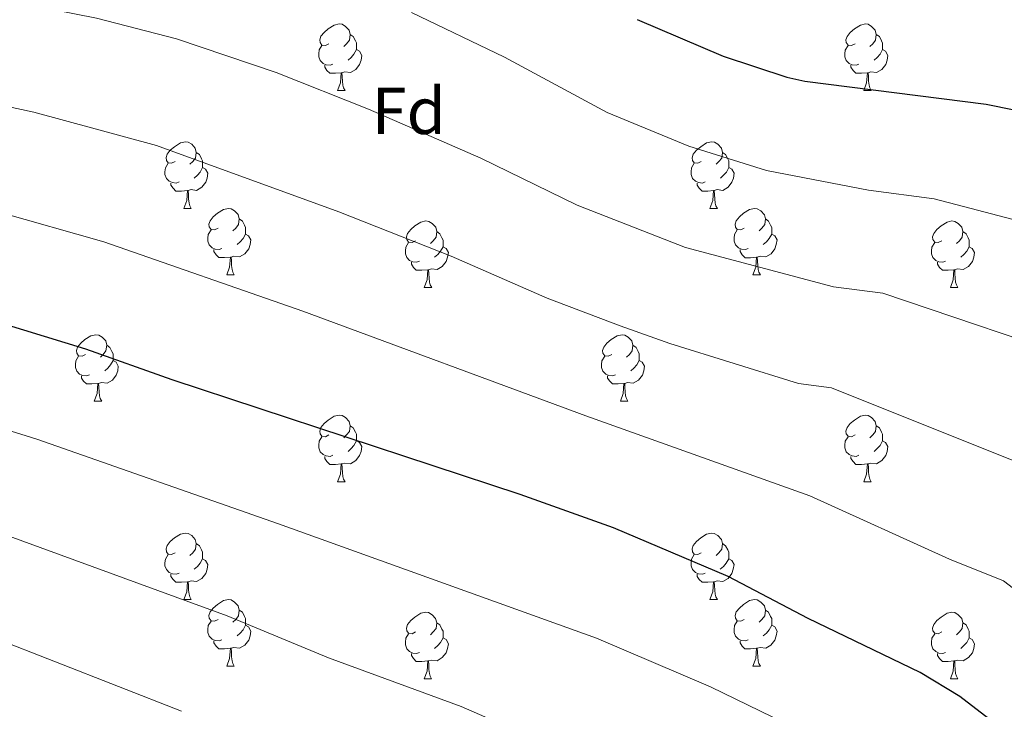
# Model space of a CAD drawing. Units: metres. Extents: x 562309 to 566791, y 4719065 to 4722076.
# Drawn here: x 564702 to 564851, y 4721575 to 4721679 of the extents above; entities that cross this region are included whole.
import ezdxf
from ezdxf.enums import TextEntityAlignment as Align

# ---------------------------------------------------------------- set-up
doc = ezdxf.new("R2010")
doc.units = ezdxf.units.M
doc.header["$MEASUREMENT"] = 0
for name, color, linetype, lineweight in [('Level 36', 19, 'Continuous', 40), ('Level 37', 92, 'Continuous', 0), ('Level 4', 36, 'Continuous', 30), ('Level 5', 36, 'Continuous', 0)]:
    doc.layers.add(name, color=color, linetype=linetype, lineweight=lineweight)
doc.styles.add('Arial', font='ARIAL.TTF', dxfattribs={"height": 0.2})

msp = doc.modelspace()

# ---------------------------------------------------------------- linework, layer by layer
at = {"layer": 'Level 36', "color": 92, "linetype": 'Continuous', "lineweight": 0}
for points in [[(564748.82, 4721675.43, 0.01), (564748.29, 4721675.16, 0.01), (564747.76, 4721675.22, 0.01), (564747.5, 4721675.59, 0.01), (564747.44, 4721676.02, 0.01), (564747.6, 4721676.54, 0.01), (564748.08, 4721677.13, 0.01), (564748.72, 4721677.66, 0.01), (564749.62, 4721678.24, 0.01), (564750.36, 4721678.4, 0.01), (564750.79, 4721678.35, 0.01), (564751.32, 4721678.04, 0.01), (564751.85, 4721677.45, 0.01), (564752.01, 4721676.81, 0.01), (564751.9, 4721675.96, 0.01), (564751.47, 4721675.43, 0.01), (564751.05, 4721675, 0.01)], [(564828.15, 4721675.43, 0.01), (564827.62, 4721675.16, 0.01), (564827.09, 4721675.22, 0.01), (564826.82, 4721675.59, 0.01), (564826.77, 4721676.01, 0.01), (564826.93, 4721676.53, 0.01), (564827.41, 4721677.13, 0.01), (564828.04, 4721677.66, 0.01), (564828.94, 4721678.24, 0.01), (564829.69, 4721678.4, 0.01), (564830.12, 4721678.35, 0.01), (564830.64, 4721678.03, 0.01), (564831.18, 4721677.45, 0.01), (564831.34, 4721676.81, 0.01), (564831.22, 4721675.96, 0.01), (564830.8, 4721675.43, 0.01), (564830.38, 4721675, 0.01)], [(564752.01, 4721676.81, 0.01), (564752.48, 4721676.5, 0.01), (564752.8, 4721675.86, 0.01), (564752.96, 4721675.54, 0.01), (564752.96, 4721674.96, 0.01), (564752.96, 4721674.53, 0.01), (564752.59, 4721673.84, 0.01), (564752.17, 4721673.36, 0.01), (564751.69, 4721672.94, 0.01)], [(564831.34, 4721676.81, 0.01), (564831.81, 4721676.49, 0.01), (564832.12, 4721675.85, 0.01), (564832.28, 4721675.53, 0.01), (564832.28, 4721674.95, 0.01), (564832.28, 4721674.53, 0.01), (564831.91, 4721673.84, 0.01), (564831.49, 4721673.36, 0.01), (564831.01, 4721672.94, 0.01)], [(564749.41, 4721672.35, 0.01), (564748.98, 4721672.19, 0.01), (564748.4, 4721672.25, 0.01), (564747.92, 4721672.46, 0.01), (564747.5, 4721672.88, 0.01), (564747.28, 4721673.47, 0.01), (564747.28, 4721673.89, 0.01), (564747.34, 4721674.48, 0.01), (564747.76, 4721675.16, 0.01)], [(564752.96, 4721674.53, 0.01), (564753.41, 4721674.28, 0.01), (564753.76, 4721673.66, 0.01), (564753.65, 4721672.94, 0.01), (564753.44, 4721672.3, 0.01), (564752.85, 4721671.56, 0.01), (564752.06, 4721671.08, 0.01), (564751.21, 4721671.18, 0.01), (564750.78, 4721671.06, 0.01)], [(564828.73, 4721672.35, 0.01), (564828.31, 4721672.19, 0.01), (564827.72, 4721672.25, 0.01), (564827.25, 4721672.46, 0.01), (564826.82, 4721672.88, 0.01), (564826.61, 4721673.47, 0.01), (564826.61, 4721673.89, 0.01), (564826.66, 4721674.47, 0.01), (564827.09, 4721675.16, 0.01)], [(564832.28, 4721674.53, 0.01), (564832.74, 4721674.28, 0.01), (564833.08, 4721673.66, 0.01), (564832.97, 4721672.94, 0.01), (564832.76, 4721672.3, 0.01), (564832.18, 4721671.56, 0.01), (564831.38, 4721671.08, 0.01), (564830.53, 4721671.18, 0.01), (564830.1, 4721671.05, 0.01)], [(564750.67, 4721671.06, 0.01), (564749.78, 4721670.97, 0.01), (564748.93, 4721670.97, 0.01), (564748.51, 4721671.4, 0.01), (564748.19, 4721671.88, 0.01), (564748.19, 4721672.19, 0.01)], [(564750.12, 4721668.37, 0.01), (564750.56, 4721669.53, 0.01), (564750.67, 4721671.06, 0.01), (564750.78, 4721671.06, 0.01), (564750.81, 4721670.47, 0.01), (564750.85, 4721669.78, 0.01), (564750.92, 4721669.17, 0.01), (564751.03, 4721668.77, 0.01), (564751.25, 4721668.37, 0.01)], [(564829.99, 4721671.05, 0.01), (564829.1, 4721670.97, 0.01), (564828.26, 4721670.97, 0.01), (564827.83, 4721671.4, 0.01), (564827.51, 4721671.87, 0.01), (564827.51, 4721672.19, 0.01)], [(564829.45, 4721668.37, 0.01), (564829.88, 4721669.53, 0.01), (564829.99, 4721671.05, 0.01), (564830.1, 4721671.05, 0.01), (564830.14, 4721670.47, 0.01), (564830.17, 4721669.78, 0.01), (564830.24, 4721669.17, 0.01), (564830.36, 4721668.77, 0.01), (564830.57, 4721668.37, 0.01)], [(564750.12, 4721668.37, 0.01), (564751.25, 4721668.37, 0.01)], [(564829.45, 4721668.37, 0.01), (564830.57, 4721668.37, 0.01)], [(564725.63, 4721657.66, 0.01), (564725.1, 4721657.4, 0.01), (564724.57, 4721657.45, 0.01), (564724.31, 4721657.82, 0.01), (564724.25, 4721658.25, 0.01), (564724.41, 4721658.77, 0.01), (564724.89, 4721659.36, 0.01), (564725.53, 4721659.89, 0.01), (564726.43, 4721660.48, 0.01), (564727.17, 4721660.64, 0.01), (564727.6, 4721660.58, 0.01), (564728.13, 4721660.27, 0.01), (564728.66, 4721659.68, 0.01), (564728.82, 4721659.04, 0.01), (564728.71, 4721658.19, 0.01), (564728.28, 4721657.66, 0.01), (564727.86, 4721657.24, 0.01)], [(564804.96, 4721657.66, 0.01), (564804.43, 4721657.4, 0.01), (564803.9, 4721657.45, 0.01), (564803.64, 4721657.82, 0.01), (564803.58, 4721658.24, 0.01), (564803.74, 4721658.76, 0.01), (564804.22, 4721659.36, 0.01), (564804.86, 4721659.89, 0.01), (564805.76, 4721660.48, 0.01), (564806.5, 4721660.64, 0.01), (564806.93, 4721660.58, 0.01), (564807.46, 4721660.26, 0.01), (564807.99, 4721659.68, 0.01), (564808.15, 4721659.04, 0.01), (564808.04, 4721658.19, 0.01), (564807.61, 4721657.66, 0.01), (564807.19, 4721657.24, 0.01)], [(564728.82, 4721659.04, 0.01), (564729.29, 4721658.73, 0.01), (564729.61, 4721658.09, 0.01), (564729.77, 4721657.77, 0.01), (564729.77, 4721657.19, 0.01), (564729.77, 4721656.76, 0.01), (564729.4, 4721656.07, 0.01), (564728.98, 4721655.59, 0.01), (564728.5, 4721655.17, 0.01)], [(564808.15, 4721659.04, 0.01), (564808.62, 4721658.72, 0.01), (564808.94, 4721658.08, 0.01), (564809.1, 4721657.76, 0.01), (564809.1, 4721657.18, 0.01), (564809.1, 4721656.76, 0.01), (564808.73, 4721656.07, 0.01), (564808.31, 4721655.59, 0.01), (564807.83, 4721655.17, 0.01)], [(564726.22, 4721654.58, 0.01), (564725.79, 4721654.42, 0.01), (564725.21, 4721654.48, 0.01), (564724.73, 4721654.69, 0.01), (564724.31, 4721655.12, 0.01), (564724.09, 4721655.7, 0.01), (564724.09, 4721656.12, 0.01), (564724.15, 4721656.71, 0.01), (564724.57, 4721657.4, 0.01)], [(564729.77, 4721656.76, 0.01), (564730.22, 4721656.51, 0.01), (564730.57, 4721655.9, 0.01), (564730.46, 4721655.17, 0.01), (564730.25, 4721654.53, 0.01), (564729.66, 4721653.79, 0.01), (564728.87, 4721653.31, 0.01), (564728.02, 4721653.42, 0.01), (564727.59, 4721653.29, 0.01)], [(564805.55, 4721654.58, 0.01), (564805.12, 4721654.42, 0.01), (564804.54, 4721654.48, 0.01), (564804.06, 4721654.69, 0.01), (564803.64, 4721655.12, 0.01), (564803.42, 4721655.7, 0.01), (564803.42, 4721656.12, 0.01), (564803.48, 4721656.7, 0.01), (564803.9, 4721657.4, 0.01)], [(564809.1, 4721656.76, 0.01), (564809.55, 4721656.51, 0.01), (564809.9, 4721655.9, 0.01), (564809.79, 4721655.17, 0.01), (564809.58, 4721654.53, 0.01), (564808.99, 4721653.79, 0.01), (564808.2, 4721653.31, 0.01), (564807.35, 4721653.42, 0.01), (564806.92, 4721653.28, 0.01)], [(564727.48, 4721653.29, 0.01), (564726.59, 4721653.2, 0.01), (564725.74, 4721653.2, 0.01), (564725.32, 4721653.63, 0.01), (564725, 4721654.11, 0.01), (564725, 4721654.42, 0.01)], [(564726.93, 4721650.6, 0.01), (564727.37, 4721651.76, 0.01), (564727.48, 4721653.29, 0.01), (564727.59, 4721653.29, 0.01), (564727.62, 4721652.7, 0.01), (564727.66, 4721652.02, 0.01), (564727.73, 4721651.4, 0.01), (564727.84, 4721651, 0.01), (564728.06, 4721650.6, 0.01)], [(564806.81, 4721653.28, 0.01), (564805.92, 4721653.2, 0.01), (564805.07, 4721653.2, 0.01), (564804.65, 4721653.63, 0.01), (564804.33, 4721654.1, 0.01), (564804.33, 4721654.42, 0.01)], [(564806.26, 4721650.6, 0.01), (564806.7, 4721651.76, 0.01), (564806.81, 4721653.28, 0.01), (564806.92, 4721653.28, 0.01), (564806.95, 4721652.7, 0.01), (564806.99, 4721652.02, 0.01), (564807.06, 4721651.4, 0.01), (564807.17, 4721651, 0.01), (564807.39, 4721650.6, 0.01)], [(564726.93, 4721650.6, 0.01), (564728.06, 4721650.6, 0.01)], [(564732.11, 4721647.63, 0.01), (564731.58, 4721647.36, 0.01), (564731.05, 4721647.42, 0.01), (564730.78, 4721647.79, 0.01), (564730.73, 4721648.21, 0.01), (564730.89, 4721648.73, 0.01), (564731.37, 4721649.33, 0.01), (564732, 4721649.86, 0.01), (564732.9, 4721650.44, 0.01), (564733.65, 4721650.6, 0.01), (564734.07, 4721650.55, 0.01), (564734.6, 4721650.23, 0.01), (564735.13, 4721649.65, 0.01), (564735.29, 4721649.01, 0.01), (564735.18, 4721648.16, 0.01), (564734.76, 4721647.63, 0.01), (564734.34, 4721647.2, 0.01)], [(564806.26, 4721650.6, 0.01), (564807.39, 4721650.6, 0.01)], [(564811.44, 4721647.62, 0.01), (564810.91, 4721647.36, 0.01), (564810.38, 4721647.42, 0.01), (564810.11, 4721647.78, 0.01), (564810.06, 4721648.21, 0.01), (564810.22, 4721648.73, 0.01), (564810.7, 4721649.32, 0.01), (564811.33, 4721649.86, 0.01), (564812.23, 4721650.44, 0.01), (564812.98, 4721650.6, 0.01), (564813.4, 4721650.54, 0.01), (564813.93, 4721650.23, 0.01), (564814.46, 4721649.64, 0.01), (564814.62, 4721649, 0.01), (564814.51, 4721648.16, 0.01), (564814.09, 4721647.62, 0.01), (564813.67, 4721647.2, 0.01)], [(564735.29, 4721649.01, 0.01), (564735.77, 4721648.69, 0.01), (564736.08, 4721648.05, 0.01), (564736.24, 4721647.73, 0.01), (564736.24, 4721647.15, 0.01), (564736.24, 4721646.73, 0.01), (564735.87, 4721646.04, 0.01), (564735.45, 4721645.56, 0.01), (564734.97, 4721645.14, 0.01)], [(564761.88, 4721645.72, 0.01), (564761.35, 4721645.46, 0.01), (564760.82, 4721645.51, 0.01), (564760.56, 4721645.88, 0.01), (564760.5, 4721646.3, 0.01), (564760.66, 4721646.82, 0.01), (564761.14, 4721647.42, 0.01), (564761.78, 4721647.95, 0.01), (564762.68, 4721648.54, 0.01), (564763.42, 4721648.7, 0.01), (564763.85, 4721648.64, 0.01), (564764.38, 4721648.32, 0.01), (564764.91, 4721647.74, 0.01), (564765.07, 4721647.1, 0.01), (564764.96, 4721646.25, 0.01), (564764.53, 4721645.72, 0.01), (564764.11, 4721645.3, 0.01)], [(564814.62, 4721649, 0.01), (564815.1, 4721648.69, 0.01), (564815.41, 4721648.05, 0.01), (564815.57, 4721647.73, 0.01), (564815.57, 4721647.15, 0.01), (564815.57, 4721646.72, 0.01), (564815.2, 4721646.04, 0.01), (564814.78, 4721645.56, 0.01), (564814.3, 4721645.14, 0.01)], [(564841.21, 4721645.72, 0.01), (564840.68, 4721645.46, 0.01), (564840.15, 4721645.51, 0.01), (564839.88, 4721645.88, 0.01), (564839.83, 4721646.3, 0.01), (564839.99, 4721646.82, 0.01), (564840.47, 4721647.42, 0.01), (564841.1, 4721647.95, 0.01), (564842, 4721648.54, 0.01), (564842.75, 4721648.7, 0.01), (564843.17, 4721648.64, 0.01), (564843.7, 4721648.32, 0.01), (564844.23, 4721647.74, 0.01), (564844.39, 4721647.1, 0.01), (564844.28, 4721646.25, 0.01), (564843.86, 4721645.72, 0.01), (564843.44, 4721645.3, 0.01)], [(564732.69, 4721644.55, 0.01), (564732.27, 4721644.39, 0.01), (564731.68, 4721644.45, 0.01), (564731.21, 4721644.66, 0.01), (564730.78, 4721645.08, 0.01), (564730.57, 4721645.67, 0.01), (564730.57, 4721646.09, 0.01), (564730.62, 4721646.67, 0.01), (564731.05, 4721647.36, 0.01)], [(564812.02, 4721644.54, 0.01), (564811.6, 4721644.38, 0.01), (564811.01, 4721644.44, 0.01), (564810.54, 4721644.66, 0.01), (564810.11, 4721645.08, 0.01), (564809.9, 4721645.66, 0.01), (564809.9, 4721646.08, 0.01), (564809.95, 4721646.67, 0.01), (564810.38, 4721647.36, 0.01)], [(564736.24, 4721646.73, 0.01), (564736.7, 4721646.48, 0.01), (564737.04, 4721645.86, 0.01), (564736.93, 4721645.14, 0.01), (564736.72, 4721644.5, 0.01), (564736.14, 4721643.76, 0.01), (564735.34, 4721643.28, 0.01), (564734.49, 4721643.38, 0.01), (564734.06, 4721643.25, 0.01)], [(564765.07, 4721647.1, 0.01), (564765.54, 4721646.78, 0.01), (564765.86, 4721646.14, 0.01), (564766.02, 4721645.82, 0.01), (564766.02, 4721645.24, 0.01), (564766.02, 4721644.82, 0.01), (564765.65, 4721644.13, 0.01), (564765.23, 4721643.65, 0.01), (564764.75, 4721643.23, 0.01)], [(564815.57, 4721646.72, 0.01), (564816.03, 4721646.48, 0.01), (564816.37, 4721645.86, 0.01), (564816.26, 4721645.14, 0.01), (564816.05, 4721644.5, 0.01), (564815.47, 4721643.76, 0.01), (564814.67, 4721643.28, 0.01), (564813.82, 4721643.38, 0.01), (564813.39, 4721643.25, 0.01)], [(564844.39, 4721647.1, 0.01), (564844.87, 4721646.78, 0.01), (564845.18, 4721646.14, 0.01), (564845.34, 4721645.82, 0.01), (564845.34, 4721645.24, 0.01), (564845.34, 4721644.82, 0.01), (564844.97, 4721644.13, 0.01), (564844.55, 4721643.65, 0.01), (564844.07, 4721643.23, 0.01)], [(564733.95, 4721643.25, 0.01), (564733.06, 4721643.17, 0.01), (564732.22, 4721643.17, 0.01), (564731.79, 4721643.6, 0.01), (564731.47, 4721644.07, 0.01), (564731.47, 4721644.39, 0.01)], [(564762.47, 4721642.64, 0.01), (564762.04, 4721642.48, 0.01), (564761.46, 4721642.54, 0.01), (564760.98, 4721642.75, 0.01), (564760.56, 4721643.18, 0.01), (564760.34, 4721643.76, 0.01), (564760.34, 4721644.18, 0.01), (564760.4, 4721644.76, 0.01), (564760.82, 4721645.46, 0.01)], [(564766.02, 4721644.82, 0.01), (564766.47, 4721644.57, 0.01), (564766.82, 4721643.96, 0.01), (564766.71, 4721643.23, 0.01), (564766.5, 4721642.59, 0.01), (564765.91, 4721641.85, 0.01), (564765.12, 4721641.37, 0.01), (564764.27, 4721641.48, 0.01), (564763.84, 4721641.34, 0.01)], [(564813.28, 4721643.25, 0.01), (564812.39, 4721643.16, 0.01), (564811.55, 4721643.16, 0.01), (564811.12, 4721643.6, 0.01), (564810.8, 4721644.07, 0.01), (564810.8, 4721644.38, 0.01)], [(564841.79, 4721642.64, 0.01), (564841.37, 4721642.48, 0.01), (564840.78, 4721642.54, 0.01), (564840.31, 4721642.75, 0.01), (564839.88, 4721643.18, 0.01), (564839.67, 4721643.76, 0.01), (564839.67, 4721644.18, 0.01), (564839.72, 4721644.76, 0.01), (564840.15, 4721645.46, 0.01)], [(564845.34, 4721644.82, 0.01), (564845.8, 4721644.57, 0.01), (564846.14, 4721643.96, 0.01), (564846.03, 4721643.23, 0.01), (564845.82, 4721642.59, 0.01), (564845.24, 4721641.85, 0.01), (564844.44, 4721641.37, 0.01), (564843.59, 4721641.48, 0.01), (564843.16, 4721641.34, 0.01)], [(564733.41, 4721640.57, 0.01), (564733.84, 4721641.73, 0.01), (564733.95, 4721643.25, 0.01), (564734.06, 4721643.25, 0.01), (564734.1, 4721642.67, 0.01), (564734.13, 4721641.98, 0.01), (564734.2, 4721641.37, 0.01), (564734.32, 4721640.97, 0.01), (564734.53, 4721640.57, 0.01)], [(564812.74, 4721640.56, 0.01), (564813.17, 4721641.72, 0.01), (564813.28, 4721643.25, 0.01), (564813.39, 4721643.25, 0.01), (564813.43, 4721642.66, 0.01), (564813.46, 4721641.98, 0.01), (564813.53, 4721641.36, 0.01), (564813.65, 4721640.96, 0.01), (564813.86, 4721640.56, 0.01)], [(564763.73, 4721641.34, 0.01), (564762.84, 4721641.26, 0.01), (564761.99, 4721641.26, 0.01), (564761.57, 4721641.69, 0.01), (564761.25, 4721642.16, 0.01), (564761.25, 4721642.48, 0.01)], [(564763.18, 4721638.66, 0.01), (564763.62, 4721639.82, 0.01), (564763.73, 4721641.34, 0.01), (564763.84, 4721641.34, 0.01), (564763.87, 4721640.76, 0.01), (564763.91, 4721640.08, 0.01), (564763.98, 4721639.46, 0.01), (564764.09, 4721639.06, 0.01), (564764.31, 4721638.66, 0.01)], [(564843.05, 4721641.34, 0.01), (564842.16, 4721641.26, 0.01), (564841.32, 4721641.26, 0.01), (564840.89, 4721641.69, 0.01), (564840.57, 4721642.16, 0.01), (564840.57, 4721642.48, 0.01)], [(564842.51, 4721638.66, 0.01), (564842.94, 4721639.82, 0.01), (564843.05, 4721641.34, 0.01), (564843.16, 4721641.34, 0.01), (564843.2, 4721640.76, 0.01), (564843.23, 4721640.08, 0.01), (564843.3, 4721639.46, 0.01), (564843.42, 4721639.06, 0.01), (564843.63, 4721638.66, 0.01)], [(564733.41, 4721640.57, 0.01), (564734.53, 4721640.57, 0.01)], [(564812.74, 4721640.56, 0.01), (564813.86, 4721640.56, 0.01)], [(564763.18, 4721638.66, 0.01), (564764.31, 4721638.66, 0.01)], [(564842.51, 4721638.66, 0.01), (564843.63, 4721638.66, 0.01)], [(564712.13, 4721628.58, 0.01), (564711.6, 4721628.31, 0.01), (564711.07, 4721628.37, 0.01), (564710.8, 4721628.74, 0.01), (564710.75, 4721629.16, 0.01), (564710.91, 4721629.68, 0.01), (564711.39, 4721630.28, 0.01), (564712.02, 4721630.81, 0.01), (564712.92, 4721631.39, 0.01), (564713.67, 4721631.55, 0.01), (564714.1, 4721631.5, 0.01), (564714.62, 4721631.18, 0.01), (564715.16, 4721630.6, 0.01), (564715.32, 4721629.96, 0.01), (564715.2, 4721629.11, 0.01), (564714.78, 4721628.58, 0.01), (564714.36, 4721628.15, 0.01)], [(564791.46, 4721628.58, 0.01), (564790.93, 4721628.31, 0.01), (564790.4, 4721628.37, 0.01), (564790.13, 4721628.74, 0.01), (564790.08, 4721629.16, 0.01), (564790.24, 4721629.68, 0.01), (564790.72, 4721630.28, 0.01), (564791.35, 4721630.81, 0.01), (564792.25, 4721631.39, 0.01), (564793, 4721631.55, 0.01), (564793.42, 4721631.5, 0.01), (564793.95, 4721631.18, 0.01), (564794.48, 4721630.6, 0.01), (564794.64, 4721629.96, 0.01), (564794.53, 4721629.11, 0.01), (564794.11, 4721628.58, 0.01), (564793.69, 4721628.15, 0.01)], [(564715.32, 4721629.96, 0.01), (564715.79, 4721629.64, 0.01), (564716.1, 4721629, 0.01), (564716.26, 4721628.68, 0.01), (564716.26, 4721628.1, 0.01), (564716.26, 4721627.68, 0.01), (564715.9, 4721626.99, 0.01), (564715.48, 4721626.51, 0.01), (564715, 4721626.09, 0.01)], [(564794.64, 4721629.96, 0.01), (564795.12, 4721629.64, 0.01), (564795.43, 4721629, 0.01), (564795.59, 4721628.68, 0.01), (564795.59, 4721628.1, 0.01), (564795.59, 4721627.68, 0.01), (564795.22, 4721626.99, 0.01), (564794.8, 4721626.51, 0.01), (564794.32, 4721626.09, 0.01)], [(564712.72, 4721625.5, 0.01), (564712.29, 4721625.34, 0.01), (564711.7, 4721625.4, 0.01), (564711.23, 4721625.61, 0.01), (564710.8, 4721626.03, 0.01), (564710.59, 4721626.62, 0.01), (564710.59, 4721627.04, 0.01), (564710.64, 4721627.62, 0.01), (564711.07, 4721628.31, 0.01)], [(564792.04, 4721625.5, 0.01), (564791.62, 4721625.34, 0.01), (564791.03, 4721625.4, 0.01), (564790.56, 4721625.61, 0.01), (564790.13, 4721626.03, 0.01), (564789.92, 4721626.62, 0.01), (564789.92, 4721627.04, 0.01), (564789.97, 4721627.62, 0.01), (564790.4, 4721628.31, 0.01)], [(564716.26, 4721627.68, 0.01), (564716.72, 4721627.43, 0.01), (564717.06, 4721626.81, 0.01), (564716.96, 4721626.09, 0.01), (564716.74, 4721625.45, 0.01), (564716.16, 4721624.71, 0.01), (564715.36, 4721624.23, 0.01), (564714.52, 4721624.33, 0.01), (564714.08, 4721624.2, 0.01)], [(564795.59, 4721627.68, 0.01), (564796.05, 4721627.43, 0.01), (564796.39, 4721626.81, 0.01), (564796.28, 4721626.09, 0.01), (564796.07, 4721625.45, 0.01), (564795.49, 4721624.71, 0.01), (564794.69, 4721624.23, 0.01), (564793.84, 4721624.33, 0.01), (564793.41, 4721624.2, 0.01)], [(564713.98, 4721624.2, 0.01), (564713.08, 4721624.12, 0.01), (564712.24, 4721624.12, 0.01), (564711.82, 4721624.55, 0.01), (564711.5, 4721625.02, 0.01), (564711.5, 4721625.34, 0.01)], [(564793.3, 4721624.2, 0.01), (564792.41, 4721624.12, 0.01), (564791.57, 4721624.12, 0.01), (564791.14, 4721624.55, 0.01), (564790.82, 4721625.02, 0.01), (564790.82, 4721625.34, 0.01)], [(564713.43, 4721621.52, 0.01), (564713.86, 4721622.68, 0.01), (564713.98, 4721624.2, 0.01), (564714.08, 4721624.2, 0.01), (564714.12, 4721623.62, 0.01), (564714.16, 4721622.93, 0.01), (564714.22, 4721622.32, 0.01), (564714.34, 4721621.92, 0.01), (564714.56, 4721621.52, 0.01)], [(564792.76, 4721621.52, 0.01), (564793.19, 4721622.68, 0.01), (564793.3, 4721624.2, 0.01), (564793.41, 4721624.2, 0.01), (564793.45, 4721623.62, 0.01), (564793.48, 4721622.93, 0.01), (564793.55, 4721622.32, 0.01), (564793.67, 4721621.92, 0.01), (564793.88, 4721621.52, 0.01)], [(564713.43, 4721621.52, 0.01), (564714.56, 4721621.52, 0.01)], [(564792.76, 4721621.52, 0.01), (564793.88, 4721621.52, 0.01)], [(564748.82, 4721616.44, 0.01), (564748.29, 4721616.17, 0.01), (564747.76, 4721616.23, 0.01), (564747.5, 4721616.6, 0.01), (564747.44, 4721617.02, 0.01), (564747.6, 4721617.54, 0.01), (564748.08, 4721618.14, 0.01), (564748.72, 4721618.67, 0.01), (564749.62, 4721619.25, 0.01), (564750.36, 4721619.41, 0.01), (564750.79, 4721619.36, 0.01), (564751.32, 4721619.04, 0.01), (564751.85, 4721618.46, 0.01), (564752.01, 4721617.82, 0.01), (564751.9, 4721616.97, 0.01), (564751.47, 4721616.44, 0.01), (564751.05, 4721616.01, 0.01)], [(564828.15, 4721616.44, 0.01), (564827.62, 4721616.17, 0.01), (564827.09, 4721616.23, 0.01), (564826.82, 4721616.6, 0.01), (564826.77, 4721617.02, 0.01), (564826.93, 4721617.54, 0.01), (564827.41, 4721618.14, 0.01), (564828.04, 4721618.67, 0.01), (564828.94, 4721619.25, 0.01), (564829.69, 4721619.41, 0.01), (564830.11, 4721619.36, 0.01), (564830.64, 4721619.04, 0.01), (564831.17, 4721618.46, 0.01), (564831.33, 4721617.82, 0.01), (564831.22, 4721616.97, 0.01), (564830.8, 4721616.44, 0.01), (564830.38, 4721616.01, 0.01)], [(564752.01, 4721617.82, 0.01), (564752.48, 4721617.5, 0.01), (564752.8, 4721616.86, 0.01), (564752.96, 4721616.54, 0.01), (564752.96, 4721615.96, 0.01), (564752.96, 4721615.54, 0.01), (564752.59, 4721614.85, 0.01), (564752.17, 4721614.37, 0.01), (564751.69, 4721613.95, 0.01)], [(564831.33, 4721617.82, 0.01), (564831.81, 4721617.5, 0.01), (564832.12, 4721616.86, 0.01), (564832.28, 4721616.54, 0.01), (564832.28, 4721615.96, 0.01), (564832.28, 4721615.54, 0.01), (564831.91, 4721614.85, 0.01), (564831.49, 4721614.37, 0.01), (564831.01, 4721613.95, 0.01)], [(564749.41, 4721613.36, 0.01), (564748.98, 4721613.2, 0.01), (564748.4, 4721613.26, 0.01), (564747.92, 4721613.47, 0.01), (564747.5, 4721613.89, 0.01), (564747.28, 4721614.48, 0.01), (564747.28, 4721614.9, 0.01), (564747.34, 4721615.48, 0.01), (564747.76, 4721616.17, 0.01)], [(564828.73, 4721613.36, 0.01), (564828.31, 4721613.2, 0.01), (564827.72, 4721613.26, 0.01), (564827.25, 4721613.47, 0.01), (564826.82, 4721613.89, 0.01), (564826.61, 4721614.48, 0.01), (564826.61, 4721614.9, 0.01), (564826.66, 4721615.48, 0.01), (564827.09, 4721616.17, 0.01)], [(564752.96, 4721615.54, 0.01), (564753.41, 4721615.29, 0.01), (564753.76, 4721614.67, 0.01), (564753.65, 4721613.95, 0.01), (564753.44, 4721613.31, 0.01), (564752.85, 4721612.57, 0.01), (564752.06, 4721612.09, 0.01), (564751.21, 4721612.19, 0.01), (564750.78, 4721612.06, 0.01)], [(564832.28, 4721615.54, 0.01), (564832.74, 4721615.29, 0.01), (564833.08, 4721614.67, 0.01), (564832.97, 4721613.95, 0.01), (564832.76, 4721613.31, 0.01), (564832.18, 4721612.57, 0.01), (564831.38, 4721612.09, 0.01), (564830.53, 4721612.19, 0.01), (564830.1, 4721612.06, 0.01)], [(564750.67, 4721612.06, 0.01), (564749.78, 4721611.98, 0.01), (564748.93, 4721611.98, 0.01), (564748.51, 4721612.41, 0.01), (564748.19, 4721612.88, 0.01), (564748.19, 4721613.2, 0.01)], [(564829.99, 4721612.06, 0.01), (564829.1, 4721611.98, 0.01), (564828.26, 4721611.98, 0.01), (564827.83, 4721612.41, 0.01), (564827.51, 4721612.88, 0.01), (564827.51, 4721613.2, 0.01)], [(564750.12, 4721609.38, 0.01), (564750.56, 4721610.54, 0.01), (564750.67, 4721612.06, 0.01), (564750.78, 4721612.06, 0.01), (564750.81, 4721611.48, 0.01), (564750.85, 4721610.79, 0.01), (564750.92, 4721610.18, 0.01), (564751.03, 4721609.78, 0.01), (564751.25, 4721609.38, 0.01)], [(564829.45, 4721609.38, 0.01), (564829.88, 4721610.54, 0.01), (564829.99, 4721612.06, 0.01), (564830.1, 4721612.06, 0.01), (564830.14, 4721611.48, 0.01), (564830.17, 4721610.79, 0.01), (564830.24, 4721610.18, 0.01), (564830.36, 4721609.78, 0.01), (564830.57, 4721609.38, 0.01)], [(564750.12, 4721609.38, 0.01), (564751.25, 4721609.38, 0.01)], [(564829.45, 4721609.38, 0.01), (564830.57, 4721609.38, 0.01)], [(564725.63, 4721598.67, 0.01), (564725.1, 4721598.4, 0.01), (564724.57, 4721598.46, 0.01), (564724.31, 4721598.83, 0.01), (564724.25, 4721599.25, 0.01), (564724.41, 4721599.77, 0.01), (564724.89, 4721600.37, 0.01), (564725.53, 4721600.9, 0.01), (564726.43, 4721601.48, 0.01), (564727.17, 4721601.64, 0.01), (564727.6, 4721601.59, 0.01), (564728.13, 4721601.27, 0.01), (564728.66, 4721600.69, 0.01), (564728.82, 4721600.05, 0.01), (564728.71, 4721599.2, 0.01), (564728.28, 4721598.67, 0.01), (564727.86, 4721598.24, 0.01)], [(564804.96, 4721598.67, 0.01), (564804.43, 4721598.4, 0.01), (564803.9, 4721598.46, 0.01), (564803.64, 4721598.83, 0.01), (564803.58, 4721599.25, 0.01), (564803.74, 4721599.77, 0.01), (564804.22, 4721600.37, 0.01), (564804.86, 4721600.9, 0.01), (564805.76, 4721601.48, 0.01), (564806.5, 4721601.64, 0.01), (564806.92, 4721601.59, 0.01), (564807.46, 4721601.27, 0.01), (564807.98, 4721600.69, 0.01), (564808.14, 4721600.05, 0.01), (564808.04, 4721599.2, 0.01), (564807.61, 4721598.67, 0.01), (564807.19, 4721598.24, 0.01)], [(564728.82, 4721600.05, 0.01), (564729.29, 4721599.73, 0.01), (564729.61, 4721599.09, 0.01), (564729.77, 4721598.77, 0.01), (564729.77, 4721598.19, 0.01), (564729.77, 4721597.77, 0.01), (564729.4, 4721597.08, 0.01), (564728.98, 4721596.6, 0.01), (564728.5, 4721596.18, 0.01)], [(564808.14, 4721600.05, 0.01), (564808.62, 4721599.73, 0.01), (564808.94, 4721599.09, 0.01), (564809.1, 4721598.77, 0.01), (564809.1, 4721598.19, 0.01), (564809.1, 4721597.77, 0.01), (564808.72, 4721597.08, 0.01), (564808.3, 4721596.6, 0.01), (564807.82, 4721596.18, 0.01)], [(564726.22, 4721595.59, 0.01), (564725.79, 4721595.43, 0.01), (564725.21, 4721595.49, 0.01), (564724.73, 4721595.7, 0.01), (564724.31, 4721596.12, 0.01), (564724.09, 4721596.71, 0.01), (564724.09, 4721597.13, 0.01), (564724.15, 4721597.71, 0.01), (564724.57, 4721598.4, 0.01)], [(564805.54, 4721595.59, 0.01), (564805.12, 4721595.43, 0.01), (564804.54, 4721595.49, 0.01), (564804.06, 4721595.7, 0.01), (564803.64, 4721596.12, 0.01), (564803.42, 4721596.71, 0.01), (564803.42, 4721597.13, 0.01), (564803.48, 4721597.71, 0.01), (564803.9, 4721598.4, 0.01)], [(564729.77, 4721597.77, 0.01), (564730.22, 4721597.52, 0.01), (564730.57, 4721596.9, 0.01), (564730.46, 4721596.18, 0.01), (564730.25, 4721595.54, 0.01), (564729.66, 4721594.8, 0.01), (564728.87, 4721594.32, 0.01), (564728.02, 4721594.42, 0.01), (564727.59, 4721594.29, 0.01)], [(564809.1, 4721597.77, 0.01), (564809.55, 4721597.52, 0.01), (564809.9, 4721596.9, 0.01), (564809.78, 4721596.18, 0.01), (564809.58, 4721595.54, 0.01), (564808.99, 4721594.8, 0.01), (564808.2, 4721594.32, 0.01), (564807.34, 4721594.42, 0.01), (564806.92, 4721594.29, 0.01)], [(564727.48, 4721594.29, 0.01), (564726.59, 4721594.21, 0.01), (564725.74, 4721594.21, 0.01), (564725.32, 4721594.64, 0.01), (564725, 4721595.11, 0.01), (564725, 4721595.43, 0.01)], [(564806.8, 4721594.29, 0.01), (564805.92, 4721594.21, 0.01), (564805.07, 4721594.21, 0.01), (564804.64, 4721594.64, 0.01), (564804.32, 4721595.11, 0.01), (564804.32, 4721595.43, 0.01)], [(564726.93, 4721591.61, 0.01), (564727.37, 4721592.77, 0.01), (564727.48, 4721594.29, 0.01), (564727.59, 4721594.29, 0.01), (564727.62, 4721593.71, 0.01), (564727.66, 4721593.02, 0.01), (564727.73, 4721592.41, 0.01), (564727.84, 4721592.01, 0.01), (564728.06, 4721591.61, 0.01)], [(564806.26, 4721591.61, 0.01), (564806.7, 4721592.77, 0.01), (564806.8, 4721594.29, 0.01), (564806.92, 4721594.29, 0.01), (564806.95, 4721593.71, 0.01), (564806.98, 4721593.02, 0.01), (564807.06, 4721592.41, 0.01), (564807.17, 4721592.01, 0.01), (564807.38, 4721591.61, 0.01)], [(564726.93, 4721591.61, 0.01), (564728.06, 4721591.61, 0.01)], [(564732.11, 4721588.63, 0.01), (564731.58, 4721588.37, 0.01), (564731.05, 4721588.42, 0.01), (564730.78, 4721588.79, 0.01), (564730.73, 4721589.22, 0.01), (564730.89, 4721589.74, 0.01), (564731.37, 4721590.33, 0.01), (564732, 4721590.86, 0.01), (564732.9, 4721591.45, 0.01), (564733.65, 4721591.61, 0.01), (564734.07, 4721591.55, 0.01), (564734.6, 4721591.24, 0.01), (564735.13, 4721590.65, 0.01), (564735.29, 4721590.01, 0.01), (564735.18, 4721589.16, 0.01), (564734.76, 4721588.63, 0.01), (564734.34, 4721588.21, 0.01)], [(564806.26, 4721591.61, 0.01), (564807.38, 4721591.61, 0.01)], [(564811.44, 4721588.63, 0.01), (564810.9, 4721588.37, 0.01), (564810.38, 4721588.42, 0.01), (564810.11, 4721588.79, 0.01), (564810.06, 4721589.22, 0.01), (564810.22, 4721589.74, 0.01), (564810.7, 4721590.33, 0.01), (564811.33, 4721590.86, 0.01), (564812.23, 4721591.45, 0.01), (564812.98, 4721591.61, 0.01), (564813.4, 4721591.55, 0.01), (564813.93, 4721591.24, 0.01), (564814.46, 4721590.65, 0.01), (564814.62, 4721590.01, 0.01), (564814.51, 4721589.16, 0.01), (564814.08, 4721588.63, 0.01), (564813.66, 4721588.21, 0.01)], [(564735.29, 4721590.01, 0.01), (564735.77, 4721589.7, 0.01), (564736.08, 4721589.06, 0.01), (564736.24, 4721588.74, 0.01), (564736.24, 4721588.16, 0.01), (564736.24, 4721587.73, 0.01), (564735.87, 4721587.04, 0.01), (564735.45, 4721586.56, 0.01), (564734.97, 4721586.14, 0.01)], [(564761.88, 4721586.73, 0.01), (564761.35, 4721586.46, 0.01), (564760.82, 4721586.52, 0.01), (564760.56, 4721586.89, 0.01), (564760.5, 4721587.31, 0.01), (564760.66, 4721587.83, 0.01), (564761.14, 4721588.43, 0.01), (564761.78, 4721588.96, 0.01), (564762.68, 4721589.54, 0.01), (564763.42, 4721589.7, 0.01), (564763.84, 4721589.65, 0.01), (564764.38, 4721589.33, 0.01), (564764.9, 4721588.75, 0.01), (564765.06, 4721588.11, 0.01), (564764.96, 4721587.26, 0.01), (564764.53, 4721586.73, 0.01), (564764.11, 4721586.3, 0.01)], [(564814.62, 4721590.01, 0.01), (564815.1, 4721589.7, 0.01), (564815.41, 4721589.06, 0.01), (564815.57, 4721588.74, 0.01), (564815.57, 4721588.16, 0.01), (564815.57, 4721587.73, 0.01), (564815.2, 4721587.04, 0.01), (564814.78, 4721586.56, 0.01), (564814.3, 4721586.14, 0.01)], [(564841.21, 4721586.73, 0.01), (564840.68, 4721586.46, 0.01), (564840.15, 4721586.52, 0.01), (564839.88, 4721586.89, 0.01), (564839.83, 4721587.31, 0.01), (564839.99, 4721587.83, 0.01), (564840.47, 4721588.43, 0.01), (564841.1, 4721588.96, 0.01), (564842, 4721589.54, 0.01), (564842.75, 4721589.7, 0.01), (564843.17, 4721589.65, 0.01), (564843.7, 4721589.33, 0.01), (564844.23, 4721588.75, 0.01), (564844.39, 4721588.11, 0.01), (564844.28, 4721587.26, 0.01), (564843.86, 4721586.73, 0.01), (564843.44, 4721586.3, 0.01)], [(564732.69, 4721585.55, 0.01), (564732.27, 4721585.39, 0.01), (564731.68, 4721585.45, 0.01), (564731.21, 4721585.66, 0.01), (564730.78, 4721586.09, 0.01), (564730.57, 4721586.67, 0.01), (564730.57, 4721587.09, 0.01), (564730.62, 4721587.68, 0.01), (564731.05, 4721588.37, 0.01)], [(564765.06, 4721588.11, 0.01), (564765.54, 4721587.79, 0.01), (564765.86, 4721587.15, 0.01), (564766.02, 4721586.83, 0.01), (564766.02, 4721586.25, 0.01), (564766.02, 4721585.83, 0.01), (564765.64, 4721585.14, 0.01), (564765.22, 4721584.66, 0.01), (564764.74, 4721584.24, 0.01)], [(564812.02, 4721585.55, 0.01), (564811.6, 4721585.39, 0.01), (564811.01, 4721585.45, 0.01), (564810.54, 4721585.66, 0.01), (564810.11, 4721586.09, 0.01), (564809.9, 4721586.67, 0.01), (564809.9, 4721587.09, 0.01), (564809.95, 4721587.68, 0.01), (564810.38, 4721588.37, 0.01)], [(564844.39, 4721588.11, 0.01), (564844.87, 4721587.79, 0.01), (564845.18, 4721587.15, 0.01), (564845.34, 4721586.83, 0.01), (564845.34, 4721586.25, 0.01), (564845.34, 4721585.83, 0.01), (564844.97, 4721585.14, 0.01), (564844.55, 4721584.66, 0.01), (564844.07, 4721584.24, 0.01)], [(564736.24, 4721587.73, 0.01), (564736.7, 4721587.48, 0.01), (564737.04, 4721586.87, 0.01), (564736.93, 4721586.14, 0.01), (564736.72, 4721585.5, 0.01), (564736.14, 4721584.76, 0.01), (564735.34, 4721584.28, 0.01), (564734.49, 4721584.39, 0.01), (564734.06, 4721584.26, 0.01)], [(564762.46, 4721583.65, 0.01), (564762.04, 4721583.49, 0.01), (564761.46, 4721583.55, 0.01), (564760.98, 4721583.76, 0.01), (564760.56, 4721584.18, 0.01), (564760.34, 4721584.77, 0.01), (564760.34, 4721585.19, 0.01), (564760.4, 4721585.77, 0.01), (564760.82, 4721586.46, 0.01)], [(564815.57, 4721587.73, 0.01), (564816.02, 4721587.48, 0.01), (564816.37, 4721586.87, 0.01), (564816.26, 4721586.14, 0.01), (564816.05, 4721585.5, 0.01), (564815.46, 4721584.76, 0.01), (564814.67, 4721584.28, 0.01), (564813.82, 4721584.39, 0.01), (564813.39, 4721584.26, 0.01)], [(564841.79, 4721583.65, 0.01), (564841.37, 4721583.49, 0.01), (564840.78, 4721583.55, 0.01), (564840.31, 4721583.76, 0.01), (564839.88, 4721584.18, 0.01), (564839.67, 4721584.77, 0.01), (564839.67, 4721585.19, 0.01), (564839.72, 4721585.77, 0.01), (564840.15, 4721586.46, 0.01)], [(564733.95, 4721584.26, 0.01), (564733.06, 4721584.17, 0.01), (564732.22, 4721584.17, 0.01), (564731.79, 4721584.6, 0.01), (564731.47, 4721585.08, 0.01), (564731.47, 4721585.39, 0.01)], [(564766.02, 4721585.83, 0.01), (564766.47, 4721585.58, 0.01), (564766.82, 4721584.96, 0.01), (564766.7, 4721584.24, 0.01), (564766.5, 4721583.6, 0.01), (564765.91, 4721582.86, 0.01), (564765.12, 4721582.38, 0.01), (564764.26, 4721582.48, 0.01), (564763.84, 4721582.35, 0.01)], [(564813.28, 4721584.26, 0.01), (564812.39, 4721584.17, 0.01), (564811.54, 4721584.17, 0.01), (564811.12, 4721584.6, 0.01), (564810.8, 4721585.08, 0.01), (564810.8, 4721585.39, 0.01)], [(564845.34, 4721585.83, 0.01), (564845.8, 4721585.58, 0.01), (564846.14, 4721584.96, 0.01), (564846.03, 4721584.24, 0.01), (564845.82, 4721583.6, 0.01), (564845.24, 4721582.86, 0.01), (564844.44, 4721582.38, 0.01), (564843.59, 4721582.48, 0.01), (564843.16, 4721582.35, 0.01)], [(564733.41, 4721581.57, 0.01), (564733.84, 4721582.73, 0.01), (564733.95, 4721584.26, 0.01), (564734.06, 4721584.26, 0.01), (564734.1, 4721583.67, 0.01), (564734.13, 4721582.99, 0.01), (564734.2, 4721582.37, 0.01), (564734.32, 4721581.97, 0.01), (564734.53, 4721581.57, 0.01)], [(564763.72, 4721582.35, 0.01), (564762.84, 4721582.27, 0.01), (564761.99, 4721582.27, 0.01), (564761.56, 4721582.7, 0.01), (564761.24, 4721583.17, 0.01), (564761.24, 4721583.49, 0.01)], [(564812.74, 4721581.57, 0.01), (564813.17, 4721582.73, 0.01), (564813.28, 4721584.26, 0.01), (564813.39, 4721584.26, 0.01), (564813.42, 4721583.67, 0.01), (564813.46, 4721582.99, 0.01), (564813.53, 4721582.37, 0.01), (564813.64, 4721581.97, 0.01), (564813.86, 4721581.57, 0.01)], [(564843.05, 4721582.35, 0.01), (564842.16, 4721582.27, 0.01), (564841.32, 4721582.27, 0.01), (564840.89, 4721582.7, 0.01), (564840.57, 4721583.17, 0.01), (564840.57, 4721583.49, 0.01)], [(564763.18, 4721579.67, 0.01), (564763.62, 4721580.83, 0.01), (564763.72, 4721582.35, 0.01), (564763.84, 4721582.35, 0.01), (564763.87, 4721581.77, 0.01), (564763.9, 4721581.08, 0.01), (564763.98, 4721580.47, 0.01), (564764.09, 4721580.07, 0.01), (564764.3, 4721579.67, 0.01)], [(564842.51, 4721579.67, 0.01), (564842.94, 4721580.83, 0.01), (564843.05, 4721582.35, 0.01), (564843.16, 4721582.35, 0.01), (564843.2, 4721581.77, 0.01), (564843.23, 4721581.08, 0.01), (564843.3, 4721580.47, 0.01), (564843.42, 4721580.07, 0.01), (564843.63, 4721579.67, 0.01)], [(564733.41, 4721581.57, 0.01), (564734.53, 4721581.57, 0.01)], [(564812.74, 4721581.57, 0.01), (564813.86, 4721581.57, 0.01)], [(564763.18, 4721579.67, 0.01), (564764.3, 4721579.67, 0.01)], [(564842.51, 4721579.67, 0.01), (564843.63, 4721579.67, 0.01)]]:
    msp.add_polyline3d(points, dxfattribs=at)
at = {"layer": 'Level 4', "color": 36, "linetype": 'Continuous', "lineweight": 30}
for points in [[(564795.31, 4721679.07, 600.01), (564808.25, 4721673.56, 600.01), (564817.83, 4721670.37, 600.01), (564820.57, 4721669.8, 600.01), (564847.91, 4721666.29, 600.01), (564864.06, 4721663.05, 600.01), (564871.99, 4721660.93, 600.01), (564886.65, 4721656.44, 600.01), (564897.69, 4721651.48, 600.01), (564912.48, 4721644.04, 600.01), (564916.73, 4721641, 600.01), (564923.81, 4721634.6, 600.01), (564926.9004, 4721630.6577, 600.01), (564928.9299, 4721627.3173, 600.01), (564931.2092, 4721622.8468, 600.01), (564932.8486, 4721618.7563, 600.01), (564935.347, 4721608.9054, 600.01), (564937.0455, 4721599.2447, 600.01), (564938.3539, 4721589.3239, 600.01)], [(564848.29, 4721573.64, 625.01), (564843.93, 4721577, 625.01), (564837.97, 4721580.63, 625.01), (564821.09, 4721588.76, 625.01), (564809.01, 4721595.08, 625.01), (564791.72, 4721602.41, 625.01), (564777.65, 4721607.44, 625.01), (564725.17, 4721624.76, 625.01), (564712.17, 4721629.38, 625.01), (564690.29, 4721636.04, 625.01)]]:
    msp.add_polyline3d(points, dxfattribs=at)
at = {"layer": 'Level 5', "color": 36, "linetype": 'Continuous', "lineweight": 0}
for points in [[(564691.2525, 4721683.7637, 610.01), (564713.7924, 4721679.3012, 610.01), (564725.8222, 4721676.1799, 610.01), (564740.8618, 4721671.0781, 610.01), (564754.7813, 4721665.5364, 610.01), (564771.6906, 4721658.1643, 610.01), (564786.2498, 4721651.0825, 610.01), (564802.5892, 4721644.7105, 610.01), (564824.8689, 4721638.768, 610.01), (564832.3489, 4721637.8072, 610.01), (564864.118, 4721627.0534, 610.01), (564868.8079, 4721625.3229, 610.01), (564875.5976, 4721622.202, 610.01), (564890.8862, 4721611.5599, 610.01), (564894.5958, 4721608.2193, 610.01), (564900.3048, 4721601.5583, 610.01), (564903.1343, 4721597.8778, 610.01), (564907.2134, 4721591.717, 610.01), (564915.4904, 4721572.205, 610.01), (564917.5694, 4721565.8043, 610.01), (564918.3786, 4721560.8639, 610.01), (564918.8471, 4721551.4833, 610.01)], [(564761.2439, 4721680.1368, 605.01), (564775.2632, 4721673.405, 605.01), (564790.7822, 4721665.0729, 605.01), (564803.0718, 4721660.0014, 605.01), (564814.8015, 4721656.3201, 605.01), (564830.1614, 4721653.3284, 605.01), (564840.0815, 4721652.0574, 605.01), (564855.2613, 4721648.0557, 605.01), (564877.5507, 4721640.8631, 605.01), (564885.9003, 4721637.222, 605.01), (564891.8601, 4721635.0413, 605.01), (564899.8595, 4721629.7702, 605.01), (564907.6887, 4721623.479, 605.01), (564913.4879, 4721617.7181, 605.01), (564916.6273, 4721613.8176, 605.01), (564921.4062, 4721606.0366, 605.01), (564927.0941, 4721592.5952, 605.01), (564931.5714, 4721575.5636, 605.01), (564932.1606, 4721570.5933, 605.01), (564932.0891, 4721561.3227, 605.01), (564929.5061, 4721544.0318, 605.01), (564931.9257, 4721540.9213, 605.01), (564933.4859, 4721542.2013, 605.01), (564937.2069, 4721547.5613, 605.01)], [(564687.2799, 4721668.7831, 615.01), (564704.2998, 4721665.1212, 615.01), (564722.8195, 4721660.0991, 615.01), (564750.3186, 4721650.0958, 615.01), (564767.258, 4721643.3738, 615.01), (564781.7074, 4721637.082, 615.01), (564792.717, 4721632.8807, 615.01), (564800.2268, 4721630.2398, 615.01), (564819.5863, 4721624.1975, 615.01), (564824.5663, 4721623.557, 615.01), (564851.5753, 4721612.7537, 615.01), (564857.9052, 4721610.673, 615.01), (564863.3149, 4721608.1923, 615.01), (564868.3946, 4721605.5216, 615.01), (564874.9739, 4721600.4307, 615.01), (564886.6124, 4721588.9988, 615.01), (564891.0915, 4721583.238, 615.01), (564898.4699, 4721572.1466, 615.01)], [(564698.8972, 4721650.0608, 620.01), (564714.8969, 4721645.5689, 620.01), (564744.866, 4721635.0754, 620.01), (564787.5446, 4721619.3103, 620.01), (564821.3136, 4721607.2662, 620.01), (564842.3726, 4721597.6936, 620.01)], [(564684.28, 4721622.17, 630.01), (564704.75, 4721615.8, 630.01), (564741.19, 4721603.05, 630.01), (564789.17, 4721585.77, 630.01), (564806.33, 4721578.44, 630.01), (564815.73, 4721573.9, 630.01)], [(564700.07, 4721601.37, 635.01), (564733.46, 4721589.18, 635.01), (564748.73, 4721582.8, 635.01), (564768.77, 4721575.48, 635.01), (564785.43, 4721568.18, 635.01)], [(564842.37, 4721597.69, 620.01), (564850.53, 4721594.42, 620.01), (564862.61, 4721585.16, 620.01), (564872.09, 4721576.36, 620.01), (564876.25, 4721571, 620.01)], [(564698.02, 4721585.96, 640.01), (564726.6, 4721574.76, 640.01)]]:
    msp.add_polyline3d(points, dxfattribs=at)

# ---------------------------------------------------------------- texts
at = {"layer": 'Level 37', "color": 92, "linetype": 'Continuous', "lineweight": 0, "style": 'Arial'}
msp.add_text('Fd', height=6.99996, dxfattribs=at).set_placement((564760.8448, 4721665.31, 609.28), align=Align.MIDDLE_CENTER)

doc.saveas('drawing.dxf')
